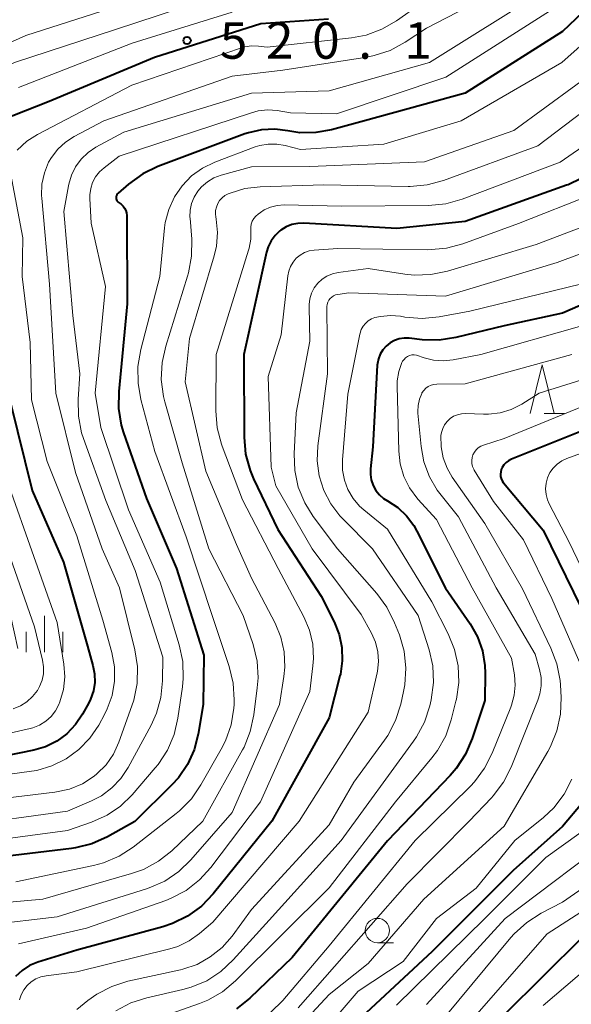
# Model space of a CAD drawing. Units: metres. Extents: x -66000 to -64000, y 18000 to 19500.
# Drawn here: x -65733 to -65676, y 18752 to 18853 of the extents above; entities that cross this region are included whole.
import ezdxf

# ---------------------------------------------------------------- set-up
doc = ezdxf.new("R2010")
doc.units = ezdxf.units.M
for name, color, linetype, lineweight in [('633100_広葉樹林', 7, 'Continuous', 13), ('633200_針葉樹林', 7, 'Continuous', 13), ('633400_荒地', 7, 'Continuous', 13), ('710100_等高線(計曲線)', 7, 'Continuous', 40), ('710200_等高線(主曲線)', 7, 'Continuous', 13), ('731200_図化機測定による標高点', 7, 'Continuous', 40)]:
    doc.layers.add(name, color=color, linetype=linetype, lineweight=lineweight)
doc.styles.add('Style-WORKING', font='MS Gothic.ttf')

msp = doc.modelspace()

# ---------------------------------------------------------------- linework, layer by layer
at = {"layer": '633100_広葉樹林', "linetype": 'Continuous', "lineweight": 13}
msp.add_line((-65696.05, 18758.51), (-65694.38, 18758.51), dxfattribs=at)
msp.add_circle((-65696.05, 18759.76), 1.25, dxfattribs=at)
at = {"layer": '633200_針葉樹林', "linetype": 'Continuous', "lineweight": 13}
msp.add_line((-65678.88, 18812.93), (-65676.8, 18812.93), dxfattribs=at)
at = {"layer": '633200_針葉樹林', "linetype": 'Continuous', "lineweight": 13, "flags": 128}
msp.add_lwpolyline([(-65680.34, 18812.93), (-65679.09, 18817.93), (-65677.84, 18812.93)], dxfattribs=at)
at = {"layer": '633400_荒地', "linetype": 'Continuous', "lineweight": 13}
for p, q in [((-65730.32, 18788.38), (-65730.32, 18792.12)), ((-65732.19, 18788.38), (-65732.19, 18790.47)), ((-65728.44, 18788.38), (-65728.44, 18790.47))]:
    msp.add_line(p, q, dxfattribs=at)
at = {"layer": '710100_等高線(計曲線)', "linetype": 'Continuous', "lineweight": 40, "flags": 128}
for points, elevation in [([(-65668.78, 18860.04), (-65677, 18852.2), (-65687, 18845.86), (-65697.38, 18843), (-65700.76, 18842.09), (-65702.39, 18841.8), (-65704.05, 18841.79), (-65705.26, 18841.98), (-65706.62, 18842.15), (-65707.99, 18842.09), (-65709.33, 18841.78), (-65709.7, 18841.66), (-65718.64, 18838.31), (-65720.21, 18837.56), (-65721.68, 18836.5), (-65722.74, 18835.58), (-65722.81, 18835.51), (-65722.88, 18835.42)], 510), ([(-65701.07, 18853.48), (-65708.05, 18853), (-65719, 18849.53), (-65729.85, 18845), (-65738.48, 18841.61), (-65738.61, 18841.54), (-65738.72, 18841.46), (-65738.82, 18841.35), (-65738.9, 18841.23), (-65738.96, 18841.1), (-65738.99, 18840.97), (-65739, 18840.84), (-65738.97, 18840.47), (-65738.87, 18840.11), (-65738.73, 18839.8), (-65736.01, 18834.9), (-65735.3, 18833.3), (-65734.87, 18831.61), (-65734.79, 18830.9)], 520), ([(-65675.07, 18837.1), (-65676.41, 18836.45), (-65676.57, 18836.4), (-65687, 18832.68), (-65694.06, 18831.94), (-65703.62, 18832.49), (-65704.25, 18832.47), (-65704.87, 18832.34), (-65705.45, 18832.11), (-65705.99, 18831.77), (-65706.08, 18831.7), (-65706.57, 18831.23), (-65706.98, 18830.68), (-65707.28, 18830.07), (-65707.46, 18829.5), (-65709.81, 18819), (-65709.77, 18810.48), (-65709.61, 18808.75), (-65709.15, 18807.07), (-65708.79, 18806.22), (-65706.29, 18801), (-65701.85, 18794.15), (-65700.51, 18791.49), (-65699.99, 18790.21), (-65699.71, 18788.86), (-65699.66, 18787.48), (-65699.86, 18786.12), (-65699.9, 18785.96), (-65701, 18781.63), (-65706.92, 18771), (-65712.96, 18763.52), (-65714.17, 18762.27), (-65715.58, 18761.24), (-65717.15, 18760.47), (-65718.13, 18760.15), (-65727, 18757.75), (-65731, 18756.5), (-65731.85, 18756.15), (-65732.63, 18755.65), (-65733.31, 18755.03)], 500), ([(-65722.88, 18835.42), (-65722.92, 18835.32), (-65722.95, 18835.21), (-65722.95, 18835.11), (-65722.94, 18835), (-65722.91, 18834.9), (-65722.87, 18834.8), (-65722.8, 18834.71), (-65722.72, 18834.64), (-65722.63, 18834.57), (-65722.41, 18834.43), (-65722.22, 18834.25), (-65722.07, 18834.04), (-65721.95, 18833.8), (-65721.88, 18833.55), (-65721.85, 18833.29), (-65721.85, 18833.26), (-65721.81, 18824.19), (-65722.68, 18815.18), (-65722.7, 18813.44), (-65722.41, 18811.72), (-65722.17, 18810.93), (-65719.83, 18804.17), (-65716.72, 18797), (-65713.92, 18788.08), (-65713.98, 18783), (-65714.49, 18779.95), (-65714.91, 18778.35), (-65715.59, 18776.84), (-65716.53, 18775.47), (-65717.2, 18774.74), (-65721.03, 18770.97), (-65723.84, 18769.4), (-65725.43, 18768.68), (-65727.12, 18768.25), (-65727.53, 18768.19), (-65737, 18767.06)], 510), ([(-65666.01, 18827.99), (-65677, 18823.24), (-65683, 18821.95), (-65687.97, 18820.74), (-65689.69, 18820.47), (-65691.43, 18820.51), (-65692.78, 18820.66), (-65693.3, 18820.67), (-65693.81, 18820.59), (-65694.3, 18820.43), (-65694.75, 18820.18), (-65695.15, 18819.86), (-65695.49, 18819.47), (-65695.76, 18819.03), (-65695.94, 18818.55), (-65696.04, 18818.05), (-65696.06, 18817.88), (-65696.51, 18809.49), (-65696.76, 18807.24), (-65696.77, 18806.66), (-65696.68, 18806.09), (-65696.49, 18805.53)], 490), ([(-65733.85, 18814.15), (-65731.57, 18805), (-65728.37, 18797.63), (-65725.9, 18789), (-65725.33, 18787), (-65725.16, 18786.14), (-65725.14, 18785.25), (-65725.28, 18784.39), (-65725.57, 18783.55), (-65725.76, 18783.18), (-65726.41, 18782), (-65727.13, 18780.93), (-65728.02, 18779.99), (-65729.06, 18779.23), (-65730.22, 18778.66), (-65731.41, 18778.31), (-65739, 18776.76)], 520), ([(-65673, 18811.94), (-65682.25, 18808.22), (-65682.54, 18808.07), (-65682.8, 18807.88), (-65683.02, 18807.64), (-65683.2, 18807.36), (-65683.3, 18807.16), (-65683.36, 18806.94), (-65683.39, 18806.7), (-65683.37, 18806.46), (-65683.32, 18806.23), (-65683.22, 18806.01), (-65683.09, 18805.81), (-65683.07, 18805.79), (-65679, 18800.94), (-65675.07, 18792.93)], 480), ([(-65696.49, 18805.53), (-65696.21, 18805.02), (-65695.84, 18804.57), (-65695.41, 18804.18), (-65695.01, 18803.94), (-65693.95, 18803.25), (-65693.04, 18802.39), (-65692.29, 18801.39), (-65691.98, 18800.83), (-65689.03, 18794.97), (-65686.51, 18791.3), (-65685.76, 18789.96), (-65685.24, 18788.51), (-65684.99, 18787), (-65684.97, 18786.21), (-65685, 18783.42), (-65686.29, 18779.49), (-65686.98, 18777.89), (-65687.93, 18776.43), (-65688.57, 18775.7), (-65695, 18768.98), (-65704.81, 18757), (-65709.19, 18752.81), (-65710.55, 18751.72)], 490), ([(-65664.99, 18797.67), (-65664.9, 18797.21), (-65664.82, 18796.99), (-65662.52, 18791), (-65659, 18786.85), (-65652.55, 18783), (-65649.73, 18780.37), (-65649.23, 18779.82), (-65648.84, 18779.2), (-65648.57, 18778.51), (-65648.42, 18777.79), (-65648.4, 18777), (-65648.51, 18776.23), (-65648.77, 18775.5), (-65649.14, 18774.81), (-65649.63, 18774.21), (-65650.11, 18773.77), (-65653, 18771.53), (-65663, 18766.94), (-65674.97, 18759.03), (-65683, 18751.09)], 470), ([(-65670.92, 18777.66), (-65677, 18770.45), (-65682.07, 18765.93), (-65690.4, 18757.6), (-65699.64, 18749.04)], 480)]:
    msp.add_lwpolyline(points, dxfattribs=dict(at, elevation=elevation))
at = {"layer": '710200_等高線(主曲線)', "linetype": 'Continuous', "lineweight": 13, "flags": 128}
for points, elevation in [([(-65711.94, 18856.06), (-65723, 18852.41), (-65733.4, 18849), (-65743, 18844.29), (-65744.13, 18843.52), (-65744.33, 18843.35), (-65744.51, 18843.15), (-65744.65, 18842.91), (-65744.74, 18842.66), (-65744.79, 18842.39), (-65744.79, 18842.13), (-65744.75, 18841.86), (-65744.66, 18841.6), (-65744.62, 18841.54), (-65741.25, 18835), (-65738.99, 18827.01), (-65738.4, 18817.6), (-65737, 18808.22), (-65734.36, 18799.64)], 524), ([(-65669, 18856.22), (-65677.07, 18849), (-65687.43, 18843), (-65695.38, 18840.62), (-65703.95, 18840.05), (-65705.53, 18840.47), (-65706.39, 18840.63), (-65707.28, 18840.63), (-65708.14, 18840.48), (-65708.63, 18840.33), (-65712.78, 18838.77), (-65714.04, 18838.16), (-65715.18, 18837.35), (-65716.16, 18836.34), (-65716.95, 18835.19), (-65717.53, 18833.91), (-65717.88, 18832.55), (-65717.95, 18832), (-65718.43, 18827), (-65720.4, 18819.49), (-65720.7, 18817.77), (-65720.69, 18816.03), (-65720.39, 18814.37), (-65718.96, 18809), (-65715.75, 18800.25), (-65713, 18791.94), (-65711.31, 18786.9), (-65710.9, 18785.21), (-65710.79, 18783.47), (-65710.81, 18783), (-65710.84, 18782.64), (-65711.11, 18780.92), (-65711.68, 18779.27), (-65712.12, 18778.42), (-65714.21, 18774.73), (-65715.2, 18773.29), (-65716.43, 18772.05), (-65716.76, 18771.78), (-65721.18, 18768.33), (-65722.64, 18767.39), (-65724.24, 18766.71), (-65725.26, 18766.43), (-65733.25, 18764.75)], 508), ([(-65682.62, 18856.89), (-65691, 18852.53), (-65693.19, 18851.09), (-65694.72, 18850.26), (-65696.38, 18849.72), (-65697.14, 18849.57), (-65705.77, 18848.23), (-65711, 18847.61), (-65724.2, 18843), (-65727.26, 18841.4), (-65728.17, 18840.82), (-65728.95, 18840.1), (-65729.6, 18839.25), (-65729.89, 18838.75), (-65730.33, 18837.65), (-65730.58, 18836.5), (-65730.62, 18835.32), (-65730.6, 18835.05), (-65729.79, 18826.21)], 516), ([(-65679, 18856.35), (-65690.7, 18849), (-65701, 18846.09), (-65709, 18845.87), (-65722.15, 18841.85), (-65725.02, 18840.29), (-65725.83, 18839.75), (-65726.54, 18839.08), (-65727.12, 18838.3), (-65727.55, 18837.43), (-65727.82, 18836.5), (-65727.85, 18836.34), (-65728.31, 18833.69), (-65727.41, 18823), (-65726.69, 18817), (-65726.86, 18814.39), (-65726.82, 18812.65), (-65726.49, 18810.94), (-65726.29, 18810.34)], 514), ([(-65721, 18855.4), (-65732.22, 18851.78), (-65743, 18846.97), (-65745.48, 18844.98), (-65745.97, 18844.52), (-65746.37, 18843.97), (-65746.67, 18843.36), (-65746.86, 18842.71), (-65746.93, 18842.04), (-65746.89, 18841.36), (-65746.73, 18840.7), (-65746.51, 18840.18), (-65743.86, 18835), (-65741.66, 18827), (-65741, 18818.78), (-65739.31, 18808.69), (-65737, 18800.39), (-65733.81, 18792.19), (-65733.06, 18788.76)], 526), ([(-65691.64, 18855), (-65694.07, 18853.3), (-65695.58, 18852.43), (-65697.22, 18851.83), (-65698.7, 18851.56), (-65707.4, 18850.6), (-65708.3, 18850.7), (-65709, 18850.72), (-65709.69, 18850.62), (-65710.05, 18850.51), (-65721.33, 18846.67), (-65731.03, 18841.62), (-65732.15, 18840.91), (-65733.14, 18840)], 518), ([(-65677.2, 18855), (-65689, 18847.52), (-65700.25, 18843.75), (-65705, 18843.84), (-65706.36, 18844.06), (-65707.34, 18844.13), (-65708.32, 18844.04), (-65709.02, 18843.85), (-65722.62, 18839.38), (-65724.18, 18838.19), (-65724.66, 18837.76)], 512), ([(-65711, 18854.18), (-65721.28, 18851), (-65733, 18846.45)], 522), ([(-65667.42, 18854.58), (-65672.42, 18849), (-65681.99, 18842.01), (-65691.21, 18838.79), (-65703, 18838.31), (-65709, 18838.28), (-65712.13, 18837.41), (-65712.87, 18837.14), (-65713.55, 18836.74), (-65714.15, 18836.22)], 506), ([(-65673, 18845.42), (-65679.54, 18840.46), (-65689.25, 18836.89), (-65690.93, 18836.43), (-65692.67, 18836.27), (-65692.87, 18836.27), (-65701.58, 18836.42), (-65708.1, 18836.22), (-65709.69, 18836.04), (-65711.22, 18835.58), (-65711.41, 18835.5), (-65711.74, 18835.32), (-65712.04, 18835.09), (-65712.29, 18834.82), (-65712.48, 18834.5), (-65712.62, 18834.15), (-65712.7, 18833.79), (-65712.71, 18833.42), (-65712.68, 18833.13), (-65712.64, 18832.91), (-65712.5, 18831.52), (-65712.61, 18830.13), (-65712.84, 18829.14), (-65715.38, 18820.62), (-65715.82, 18816.18), (-65713.71, 18807), (-65710.56, 18799.44), (-65709, 18795.98), (-65706.58, 18791.36), (-65705.98, 18789.92), (-65705.65, 18788.4), (-65705.57, 18786.85), (-65705.67, 18785.89), (-65706.11, 18783), (-65711, 18771.91), (-65715.24, 18767.04), (-65716.5, 18765.83), (-65717.94, 18764.85), (-65719.53, 18764.14), (-65719.8, 18764.06), (-65729, 18761.18), (-65736.07, 18760.33)], 504), ([(-65674.02, 18841), (-65677.23, 18838.77), (-65687.32, 18834.95), (-65689, 18834.48), (-65690.8, 18834.31), (-65699.75, 18834.25), (-65705.66, 18834.36), (-65706.36, 18834.31), (-65707.04, 18834.14), (-65707.69, 18833.86), (-65708.09, 18833.6), (-65708.33, 18833.43), (-65708.57, 18833.22), (-65708.78, 18832.97), (-65708.93, 18832.69), (-65709.04, 18832.39), (-65709.09, 18832.07), (-65709.09, 18831.77), (-65709.09, 18830.84)], 502), ([(-65724.66, 18837.76), (-65725.06, 18837.24), (-65725.36, 18836.67), (-65725.56, 18836.05), (-65725.64, 18835.41), (-65725.64, 18835.04), (-65725.51, 18832.49), (-65724.03, 18825.97), (-65725.1, 18815), (-65724.52, 18811.48), (-65721.67, 18803), (-65718.41, 18795.59), (-65716.45, 18789.12), (-65716.09, 18787.42), (-65716.04, 18785.67), (-65716.12, 18784.81), (-65716.58, 18781.6), (-65716.98, 18779.9), (-65717.67, 18778.3), (-65718.62, 18776.84), (-65718.91, 18776.49), (-65721.3, 18773.72), (-65722.49, 18772.55), (-65723.88, 18771.61), (-65725.47, 18770.9), (-65727.94, 18770.06), (-65739, 18768.57)], 512), ([(-65733.8, 18837.67), (-65732.55, 18831), (-65732.63, 18827), (-65731.78, 18820.22), (-65731.66, 18814.34), (-65730.03, 18807.97), (-65727, 18800.34), (-65724.32, 18791.68), (-65723.39, 18788.34), (-65723.12, 18786.88), (-65723.11, 18785.4), (-65723.35, 18783.94), (-65723.85, 18782.55), (-65724.14, 18781.97), (-65724.73, 18780.89), (-65725.64, 18779.54), (-65726.77, 18778.36), (-65728.09, 18777.4), (-65729.56, 18776.69), (-65731.12, 18776.23), (-65731.65, 18776.15), (-65738.85, 18775.15)], 518), ([(-65714.15, 18836.22), (-65714.53, 18835.77), (-65714.91, 18835.17), (-65715.17, 18834.52), (-65715.32, 18833.82), (-65715.34, 18833.12), (-65715.33, 18833.01), (-65715.16, 18830.83), (-65715.17, 18829.09), (-65715.48, 18827.37), (-65715.58, 18827.03), (-65717.84, 18819.85), (-65718.22, 18818.15), (-65718.29, 18816.41), (-65718.06, 18814.68), (-65717.92, 18814.13), (-65716.14, 18807.86), (-65713.39, 18799), (-65709.85, 18792.15), (-65708.85, 18789.17), (-65708.44, 18787.47), (-65708.33, 18785.73), (-65708.41, 18784.73), (-65708.76, 18781.94), (-65709.13, 18780.24), (-65709.78, 18778.63), (-65709.94, 18778.33), (-65714.02, 18771), (-65717.22, 18767.97), (-65718.59, 18766.88), (-65720.12, 18766.05), (-65721.35, 18765.61), (-65730.47, 18763), (-65737.04, 18762.39)], 506), ([(-65673.87, 18835.48), (-65681.53, 18832.47), (-65687.26, 18830.37), (-65688.94, 18829.91), (-65690.85, 18829.76), (-65700.11, 18829.89), (-65702.55, 18829.71), (-65703.06, 18829.63), (-65703.55, 18829.46), (-65704, 18829.21), (-65704.4, 18828.88), (-65704.73, 18828.49), (-65705, 18828.05), (-65705.18, 18827.57), (-65705.27, 18827.09), (-65705.96, 18821), (-65707.29, 18816.71), (-65707, 18807.42), (-65706.51, 18805.49), (-65702.77, 18799), (-65697.73, 18792.27), (-65696.66, 18790.34), (-65696.25, 18789.41), (-65696.01, 18788.43), (-65695.94, 18787.43)], 498), ([(-65671.96, 18833.26), (-65679.7, 18830.3), (-65688.83, 18827.56), (-65690.54, 18827.2), (-65692.28, 18827.15), (-65693.24, 18827.25), (-65697, 18827.83), (-65700.09, 18827.42), (-65700.68, 18827.28), (-65701.24, 18827.05), (-65701.74, 18826.72), (-65702.19, 18826.31), (-65702.56, 18825.83), (-65702.83, 18825.3), (-65703.01, 18824.72), (-65703.09, 18824.12), (-65703.09, 18823.89), (-65703, 18820.35), (-65704.42, 18813), (-65704.62, 18808.79), (-65704.56, 18807.05), (-65704.19, 18805.34), (-65703.53, 18803.73)], 496), ([(-65709.09, 18830.84), (-65709.25, 18829.92), (-65709.31, 18829.72), (-65712.64, 18819), (-65712.68, 18813.18), (-65712.54, 18811.44), (-65712.1, 18809.76), (-65712.03, 18809.55), (-65709.94, 18804.06), (-65706.27, 18797), (-65703.61, 18792), (-65703.03, 18790.64), (-65702.7, 18789.2), (-65702.62, 18787.73), (-65702.68, 18786.99), (-65703, 18784.34), (-65708.07, 18773), (-65713.18, 18766.25), (-65714.35, 18764.96), (-65715.73, 18763.89), (-65717.27, 18763.08), (-65717.84, 18762.86), (-65726, 18760), (-65733, 18758.38)], 502), ([(-65670.38, 18831.12), (-65677.56, 18828.44), (-65689.04, 18825), (-65699, 18825.33), (-65700.13, 18825.16), (-65700.35, 18825.11), (-65700.56, 18825.02), (-65700.75, 18824.9), (-65700.92, 18824.74), (-65701.05, 18824.56), (-65701.16, 18824.36), (-65701.22, 18824.14), (-65701.25, 18823.91), (-65701.25, 18823.86), (-65701.18, 18817), (-65702.17, 18809.61), (-65702.24, 18808.05), (-65702.04, 18806.51), (-65701.58, 18805.02), (-65700.86, 18803.64), (-65699.92, 18802.4), (-65699.65, 18802.12), (-65696.55, 18799), (-65691.84, 18792.16), (-65690.72, 18788.63), (-65690.36, 18786.96), (-65690.28, 18785.26), (-65690.52, 18783.48)], 494), ([(-65729.79, 18826.21), (-65729.16, 18815), (-65727.14, 18806.86), (-65724.39, 18799), (-65722.58, 18795), (-65721.02, 18788.62), (-65720.75, 18786.9), (-65720.79, 18785.15), (-65721.13, 18783.44), (-65721.32, 18782.87), (-65722.66, 18779.12), (-65723.22, 18777.91), (-65723.98, 18776.81), (-65724.92, 18775.86), (-65725.21, 18775.63), (-65726.42, 18774.86), (-65727.75, 18774.31), (-65729.24, 18773.99), (-65737.51, 18773)], 516), ([(-65675, 18826.26), (-65686.55, 18823.45), (-65689.7, 18822.87), (-65691.43, 18822.7), (-65693.22, 18822.84), (-65693.67, 18822.92), (-65694.69, 18823.01), (-65695.72, 18822.91), (-65696.3, 18822.78), (-65696.66, 18822.64), (-65696.99, 18822.44), (-65697.28, 18822.19), (-65697.52, 18821.89), (-65697.71, 18821.55), (-65697.83, 18821.19), (-65697.86, 18821.09), (-65699.09, 18814.91), (-65699.64, 18808.15), (-65699.64, 18807.1), (-65699.45, 18806.07), (-65699.09, 18805.09), (-65698.56, 18804.19), (-65697.88, 18803.4), (-65697.45, 18803.01), (-65695, 18801.02), (-65690.45, 18793.55), (-65688.75, 18790.25), (-65688.11, 18788.65), (-65687.75, 18786.97), (-65687.68, 18785.25), (-65687.92, 18783.55), (-65687.97, 18783.34), (-65688.45, 18781.44), (-65689.02, 18779.79), (-65689.87, 18778.27), (-65690.45, 18777.5), (-65694.18, 18773), (-65701, 18764.15), (-65710.65, 18754.59), (-65711.99, 18753.47), (-65713.5, 18752.61), (-65714.37, 18752.25), (-65717.38, 18751.19)], 492), ([(-65675, 18821.94), (-65685.39, 18819), (-65688.24, 18818.44), (-65689.25, 18818.34), (-65690.26, 18818.41), (-65691.25, 18818.65), (-65691.44, 18818.72), (-65691.81, 18818.86), (-65692.04, 18818.93), (-65692.27, 18818.95), (-65692.51, 18818.94), (-65692.74, 18818.88), (-65692.95, 18818.78), (-65693.15, 18818.65), (-65693.31, 18818.49), (-65693.45, 18818.3), (-65693.52, 18818.16), (-65693.85, 18817.24), (-65694, 18816.29), (-65694.02, 18815.73), (-65693.86, 18809.04), (-65693.71, 18807.73), (-65693.34, 18806.46), (-65692.75, 18805.28), (-65691.88, 18804.12), (-65689.97, 18802.03), (-65686.31, 18795), (-65682.25, 18787.75), (-65681.95, 18786.05), (-65681.86, 18785), (-65681.96, 18783.95), (-65682.23, 18782.93), (-65682.31, 18782.74), (-65684.22, 18777.99), (-65685.02, 18776.44), (-65686.06, 18775.05), (-65686.47, 18774.62), (-65692.17, 18769), (-65701, 18758.2), (-65705.79, 18752.58), (-65707.03, 18751.35)], 488), ([(-65676.05, 18819), (-65687, 18815.98), (-65689.92, 18815.95), (-65690.23, 18815.91), (-65690.53, 18815.83), (-65690.81, 18815.7), (-65691.07, 18815.51), (-65691.28, 18815.29), (-65691.46, 18815.03), (-65691.49, 18814.98), (-65691.73, 18814.38), (-65691.87, 18813.75), (-65691.89, 18813.11), (-65691.88, 18812.95), (-65691.56, 18809.54), (-65691.27, 18807.94), (-65690.7, 18806.42), (-65689.89, 18805.03), (-65689.49, 18804.51), (-65687.69, 18802.31), (-65683.83, 18795), (-65679.81, 18788.19), (-65679.36, 18786.6), (-65679.2, 18785.77), (-65679.18, 18784.92), (-65679.32, 18784.09), (-65679.52, 18783.46), (-65682.29, 18776.57), (-65683.08, 18775.02), (-65684.12, 18773.62), (-65684.31, 18773.42), (-65686.61, 18771), (-65693, 18764.55), (-65704.2, 18751.8)], 486), ([(-65675, 18816.4), (-65679.4, 18815), (-65681.2, 18813.88), (-65682.27, 18813.33), (-65683.42, 18812.98), (-65684.61, 18812.84), (-65685.12, 18812.84), (-65686.98, 18812.91), (-65687.4, 18812.89), (-65687.82, 18812.79), (-65688.21, 18812.63), (-65688.57, 18812.4), (-65688.88, 18812.11), (-65689.14, 18811.77), (-65689.33, 18811.39), (-65689.46, 18810.98), (-65689.51, 18810.66), (-65689.5, 18809.51), (-65689.29, 18808.38), (-65688.88, 18807.31), (-65688.34, 18806.38), (-65685, 18801.6), (-65681.1, 18794.9)], 484), ([(-65673.96, 18814.04), (-65683, 18810.36), (-65685.13, 18809.68), (-65685.41, 18809.56), (-65685.67, 18809.4), (-65685.89, 18809.19), (-65686.07, 18808.95), (-65686.21, 18808.68), (-65686.3, 18808.39), (-65686.34, 18808.09), (-65686.33, 18807.78), (-65686.26, 18807.48), (-65686.14, 18807.2), (-65686.08, 18807.1), (-65684.11, 18803.89), (-65681, 18799.94), (-65678.09, 18793.91), (-65675, 18786.82)], 482), ([(-65726.29, 18810.34), (-65724.01, 18803.99), (-65721, 18796.78), (-65718.15, 18787.85), (-65718.17, 18785.43), (-65718.33, 18783.73), (-65718.79, 18782.1), (-65719.35, 18780.87), (-65721.71, 18776.51), (-65722.46, 18775.39), (-65723.38, 18774.42), (-65724.46, 18773.62), (-65725.48, 18773.09), (-65727.96, 18772.04), (-65739, 18770.52)], 514), ([(-65673, 18809.6), (-65676.56, 18808.3), (-65677.08, 18808.05), (-65677.56, 18807.72), (-65677.97, 18807.31), (-65678.3, 18806.84), (-65678.54, 18806.31), (-65678.69, 18805.75), (-65678.74, 18805.17), (-65678.69, 18804.6), (-65678.54, 18804.04), (-65678.37, 18803.64), (-65676.31, 18799.69), (-65673, 18792.78)], 478), ([(-65735, 18808.34), (-65732.03, 18799.97), (-65729, 18791.42), (-65728.32, 18787.15), (-65728.22, 18785.84), (-65728.36, 18784.53), (-65728.72, 18783.27), (-65728.83, 18783), (-65729.18, 18782.35), (-65729.63, 18781.76), (-65730.19, 18781.27), (-65730.82, 18780.87), (-65731.51, 18780.6), (-65731.8, 18780.52), (-65741.73, 18778.27)], 522), ([(-65703.53, 18803.73), (-65702.65, 18802.33), (-65700.16, 18799), (-65696.11, 18794.41), (-65695.07, 18793.01), (-65694.28, 18791.41), (-65693.79, 18790.16), (-65693.3, 18788.48), (-65693.11, 18786.75), (-65693.23, 18785.01), (-65693.35, 18784.34), (-65693.65, 18783.02), (-65694.18, 18781.36), (-65694.99, 18779.81), (-65695.32, 18779.33), (-65698.47, 18775), (-65701, 18770.64), (-65709, 18761.92), (-65711, 18759.19), (-65712.03, 18758.01), (-65713.25, 18757.04), (-65714.61, 18756.28), (-65716.09, 18755.78), (-65716.31, 18755.73), (-65721.73, 18754.54), (-65723.39, 18754.02), (-65724.94, 18753.21), (-65725.86, 18752.55), (-65726.98, 18751.65)], 496), ([(-65734.36, 18799.64), (-65731.36, 18791), (-65730.52, 18787.55), (-65730.42, 18786.87), (-65730.43, 18786.17), (-65730.57, 18785.49), (-65730.82, 18784.84), (-65731.05, 18784.44), (-65731.54, 18783.82), (-65732.13, 18783.28), (-65732.8, 18782.86), (-65733.53, 18782.56)], 524), ([(-65681.1, 18794.9), (-65678.19, 18788.8), (-65677.57, 18787.17), (-65677.25, 18785.46), (-65677.22, 18785.01), (-65677.15, 18783.73), (-65677.22, 18781.99), (-65677.58, 18780.28), (-65678.23, 18778.67), (-65678.51, 18778.16), (-65683, 18770.5), (-65691.27, 18763), (-65697, 18756.37), (-65701, 18753.18), (-65706.74, 18747)], 484), ([(-65695.94, 18787.43), (-65696.05, 18786.42), (-65696.08, 18786.25), (-65697, 18782.2), (-65704.1, 18771), (-65713, 18760.61), (-65714.35, 18759.46), (-65715.41, 18758.7), (-65716.59, 18758.13), (-65717.42, 18757.87), (-65727, 18755.5), (-65730.14, 18755.11), (-65730.69, 18754.99), (-65731.21, 18754.78), (-65731.69, 18754.48), (-65732.1, 18754.1), (-65732.45, 18753.66), (-65732.71, 18753.16), (-65732.88, 18752.63)], 498), ([(-65690.52, 18783.48), (-65690.67, 18782.86), (-65691.21, 18781.2), (-65692.03, 18779.66), (-65692.33, 18779.23), (-65699.78, 18769), (-65707.19, 18760.81), (-65710.88, 18756.73), (-65712.16, 18755.55), (-65713.62, 18754.6), (-65715.23, 18753.92), (-65716.08, 18753.69), (-65719.77, 18752.85), (-65721.43, 18752.32), (-65722.97, 18751.51)], 494), ([(-65656.52, 18777.22), (-65656.55, 18776.54), (-65656.62, 18776.12), (-65656.85, 18775.43), (-65657.19, 18774.78), (-65657.64, 18774.2), (-65658.19, 18773.72), (-65658.4, 18773.56), (-65659.43, 18772.89), (-65660.96, 18772.06), (-65662.62, 18771.51), (-65662.84, 18771.46), (-65663.04, 18771.42), (-65664.71, 18770.91), (-65666.26, 18770.12), (-65666.67, 18769.85), (-65677, 18762.66), (-65679.2, 18761.53), (-65680.67, 18760.6), (-65681.96, 18759.43), (-65682.3, 18759.05), (-65689.01, 18751)], 474), ([(-65643.94, 18776.68), (-65644.04, 18776.19), (-65644.23, 18775.74), (-65644.49, 18775.32), (-65644.54, 18775.25), (-65645.45, 18774.12), (-65646.66, 18772.86), (-65648.06, 18771.83), (-65649.27, 18771.21), (-65657, 18767.85), (-65668.49, 18761), (-65679, 18752.05)], 468), ([(-65676.03, 18775.32), (-65676.83, 18773.77), (-65677.9, 18772.39), (-65678.97, 18771.38), (-65681.92, 18769), (-65685.88, 18764.12), (-65689.97, 18761), (-65693.41, 18756.59), (-65698.04, 18753.52), (-65705.05, 18745.32)], 482), ([(-65668.51, 18774.57), (-65678.73, 18767.27), (-65685.03, 18760.97), (-65694.07, 18752.07)], 478), ([(-65671, 18769.96), (-65682.9, 18761), (-65691, 18752.14)], 476), ([(-65667, 18766.87), (-65678.58, 18759.42), (-65687, 18749.78)], 472)]:
    msp.add_lwpolyline(points, dxfattribs=dict(at, elevation=elevation))
at = {"layer": '731200_図化機測定による標高点', "linetype": 'Continuous', "lineweight": 40}
msp.add_circle((-65715.64, 18851.28, 520.14), 0.375, dxfattribs=at)

# ---------------------------------------------------------------- texts
at = {"layer": '731200_図化機測定による標高点', "linetype": 'Continuous', "lineweight": 40, "style": 'Style-WORKING'}
for s, p in [('5', (-65712.27, 18849.4, -10)), ('2', (-65707.52, 18849.4, -10)), ('0', (-65702.77, 18849.4, -10)), ('1', (-65693.27, 18849.4, -10)), ('.', (-65698.02, 18849.4, -10))]:
    msp.add_text(s, height=3.75, dxfattribs=at).set_placement(p)

doc.saveas('drawing.dxf')
